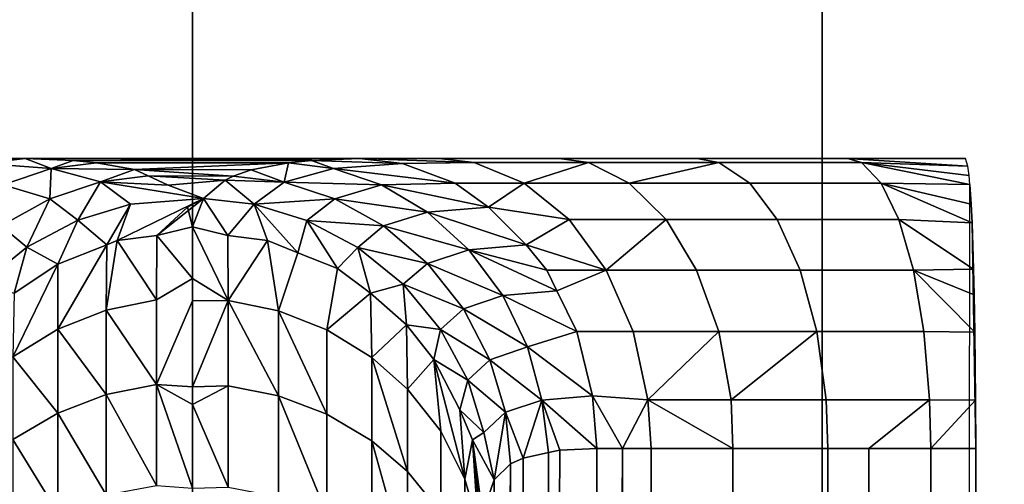
# Model space of a CAD drawing. Extents: x -0.051 to 0.051, y -0.762 to 0.
# Drawn here: x -0.001 to 0.003, y -0.597 to -0.595 of the extents above; entities that cross this region are included whole.
import ezdxf

# ---------------------------------------------------------------- set-up
doc = ezdxf.new("R2010")
doc.units = 0
for name, color, linetype in [('L10_ZUSATZHALTER_FARBE5', 7, 'CONTINUOUS'), ('L5_ROHR_FARBE13', 7, 'CONTINUOUS'), ('L6_ROHR_FARBE12', 7, 'CONTINUOUS')]:
    doc.layers.add(name, color=color, linetype=linetype)

msp = doc.modelspace()

# ---------------------------------------------------------------- linework, layer by layer
at = {"layer": 'L10_ZUSATZHALTER_FARBE5', "color": 253}
for points, invisible_edges in [([(-0.002258, -0.5956, 0.040063), (0.002258, -0.5956, 0.040063), (-0.002665, -0.5956, 0.040156), (-0.002258, -0.5956, 0.040063)], 11), ([(-0.002665, -0.5956, 0.040156), (0.002258, -0.5956, 0.040063), (0.002665, -0.5956, 0.040156), (-0.002665, -0.5956, 0.040156)], 9), ([(-0.001739, -0.5956, 0.039855), (0.001739, -0.5956, 0.039855), (-0.002258, -0.5956, 0.040063), (-0.001739, -0.5956, 0.039855)], 11), ([(-0.002258, -0.5956, 0.040063), (0.001739, -0.5956, 0.039855), (0.002258, -0.5956, 0.040063), (-0.002258, -0.5956, 0.040063)], 13), ([(-0.001264, -0.5956, 0.03956), (0.001264, -0.5956, 0.03956), (-0.001739, -0.5956, 0.039855), (-0.001264, -0.5956, 0.03956)], 11), ([(-0.001739, -0.5956, 0.039855), (0.001264, -0.5956, 0.03956), (0.001739, -0.5956, 0.039855), (-0.001739, -0.5956, 0.039855)], 13), ([(-0.000849, -0.5956, 0.039186), (0.000849, -0.5956, 0.039186), (-0.001264, -0.5956, 0.03956), (-0.000849, -0.5956, 0.039186)], 11), ([(-0.001264, -0.5956, 0.03956), (0.000849, -0.5956, 0.039186), (0.001264, -0.5956, 0.03956), (-0.001264, -0.5956, 0.03956)], 13), ([(0.000576, -0.5956, 0.03885), (-0.000849, -0.5956, 0.039186), (-0.000576, -0.5956, 0.03885), (0.000576, -0.5956, 0.03885)], 9), ([(-0.000849, -0.5956, 0.039186), (0.000576, -0.5956, 0.03885), (0.000849, -0.5956, 0.039186), (-0.000849, -0.5956, 0.039186)], 13), ([(-0.000849, -0.5956, 0.039186), (-0.000724, -0.595618, 0.038746), (-0.000576, -0.5956, 0.03885), (-0.000849, -0.5956, 0.039186)], 8), ([(-0.000576, -0.5956, 0.03885), (-0.000724, -0.595618, 0.038746), (-0.000487, -0.595635, 0.038295), (-0.000576, -0.5956, 0.03885)], 8), ([(-0.000724, -0.595618, 0.038746), (-0.000652, -0.595691, 0.038216), (-0.000487, -0.595635, 0.038295), (-0.000724, -0.595618, 0.038746)], 8), ([(-0.000576, -0.5956, 0.03885), (-0.000487, -0.595635, 0.038295), (-0.000411, -0.595607, 0.038544), (-0.000576, -0.5956, 0.03885)], 8), ([(0.000576, -0.5956, 0.03885), (-0.000576, -0.5956, 0.03885), (-0.000411, -0.595607, 0.038544), (0.000576, -0.5956, 0.03885)], 8), ([(-0.000411, -0.595607, 0.038544), (-0.000487, -0.595635, 0.038295), (-0.00033, -0.595615, 0.038371), (-0.000411, -0.595607, 0.038544)], 8), ([(-0.00033, -0.595615, 0.038371), (-0.000487, -0.595635, 0.038295), (-0.000199, -0.595639, 0.038036), (-0.00033, -0.595615, 0.038371)], 8), ([(0.000576, -0.5956, 0.03885), (-0.000411, -0.595607, 0.038544), (0.000411, -0.595608, 0.038544), (0.000576, -0.5956, 0.03885)], 8), ([(-0.00033, -0.595615, 0.038371), (0.000411, -0.595608, 0.038544), (-0.000411, -0.595607, 0.038544), (-0.00033, -0.595615, 0.038371)], 9), ([(0.000411, -0.595608, 0.038544), (-0.00033, -0.595615, 0.038371), (0.000331, -0.595616, 0.03837), (0.000411, -0.595608, 0.038544)], 9), ([(-0.00033, -0.595615, 0.038371), (-0.000199, -0.595639, 0.038036), (0.000331, -0.595616, 0.03837), (-0.00033, -0.595615, 0.038371)], 8), ([(0.000331, -0.595616, 0.03837), (-0.000199, -0.595639, 0.038036), (0.000203, -0.59564, 0.038048), (0.000331, -0.595616, 0.03837)], 8), ([(0.000331, -0.595616, 0.03837), (0.000203, -0.59564, 0.038048), (0.000316, -0.595682, 0.037809), (0.000331, -0.595616, 0.03837)], 8), ([(0.000331, -0.595616, 0.03837), (0.000316, -0.595682, 0.037809), (0.000487, -0.595635, 0.038294), (0.000331, -0.595616, 0.03837)], 8), ([(0.000411, -0.595608, 0.038544), (0.000331, -0.595616, 0.03837), (0.000487, -0.595635, 0.038294), (0.000411, -0.595608, 0.038544)], 8), ([(0.000576, -0.5956, 0.03885), (0.000411, -0.595608, 0.038544), (0.000724, -0.595618, 0.038746), (0.000576, -0.5956, 0.03885)], 8), ([(0.000724, -0.595618, 0.038746), (0.000411, -0.595608, 0.038544), (0.000487, -0.595635, 0.038294), (0.000724, -0.595618, 0.038746)], 8), ([(0.000724, -0.595618, 0.038746), (0.000487, -0.595635, 0.038294), (0.000906, -0.595685, 0.038618), (0.000724, -0.595618, 0.038746)], 8), ([(0.000849, -0.5956, 0.039186), (0.000576, -0.5956, 0.03885), (0.000971, -0.595614, 0.039072), (0.000849, -0.5956, 0.039186)], 8), ([(0.000971, -0.595614, 0.039072), (0.000576, -0.5956, 0.03885), (0.000724, -0.595618, 0.038746), (0.000971, -0.595614, 0.039072)], 8), ([(0.000724, -0.595618, 0.038746), (0.001144, -0.595685, 0.038911), (0.000971, -0.595614, 0.039072), (0.000724, -0.595618, 0.038746)], 9), ([(0.001144, -0.595685, 0.038911), (0.000724, -0.595618, 0.038746), (0.000906, -0.595685, 0.038618), (0.001144, -0.595685, 0.038911)], 9), ([(0.001365, -0.595614, 0.039426), (0.000849, -0.5956, 0.039186), (0.000971, -0.595614, 0.039072), (0.001365, -0.595614, 0.039426)], 9), ([(0.000849, -0.5956, 0.039186), (0.001365, -0.595614, 0.039426), (0.001264, -0.5956, 0.03956), (0.000849, -0.5956, 0.039186)], 9), ([(0.001365, -0.595614, 0.039426), (0.000971, -0.595614, 0.039072), (0.001144, -0.595685, 0.038911), (0.001365, -0.595614, 0.039426)], 8), ([(0.001365, -0.595614, 0.039426), (0.001144, -0.595685, 0.038911), (0.001506, -0.595685, 0.039238), (0.001365, -0.595614, 0.039426)], 8), ([(0.001814, -0.595614, 0.039706), (0.001264, -0.5956, 0.03956), (0.001365, -0.595614, 0.039426), (0.001814, -0.595614, 0.039706)], 9), ([(0.001264, -0.5956, 0.03956), (0.001814, -0.595614, 0.039706), (0.001739, -0.5956, 0.039855), (0.001264, -0.5956, 0.03956)], 9), ([(0.001814, -0.595614, 0.039706), (0.001365, -0.595614, 0.039426), (0.001506, -0.595685, 0.039238), (0.001814, -0.595614, 0.039706)], 8), ([(0.001814, -0.595614, 0.039706), (0.001506, -0.595685, 0.039238), (0.001921, -0.595685, 0.039495), (0.001814, -0.595614, 0.039706)], 8), ([(0.002306, -0.595614, 0.039902), (0.001739, -0.5956, 0.039855), (0.001814, -0.595614, 0.039706), (0.002306, -0.595614, 0.039902)], 9), ([(0.001739, -0.5956, 0.039855), (0.002306, -0.595614, 0.039902), (0.002258, -0.5956, 0.040063), (0.001739, -0.5956, 0.039855)], 9), ([(0.002374, -0.595685, 0.039676), (0.001814, -0.595614, 0.039706), (0.001921, -0.595685, 0.039495), (0.002374, -0.595685, 0.039676)], 9), ([(0.001814, -0.595614, 0.039706), (0.002374, -0.595685, 0.039676), (0.002306, -0.595614, 0.039902), (0.001814, -0.595614, 0.039706)], 9), ([(0.002665, -0.5956, 0.040156), (0.002258, -0.5956, 0.040063), (0.002673, -0.595627, 0.039924), (0.002665, -0.5956, 0.040156)], 8), ([(0.002258, -0.5956, 0.040063), (0.002306, -0.595614, 0.039902), (0.002673, -0.595627, 0.039924), (0.002258, -0.5956, 0.040063)], 8), ([(0.002306, -0.595614, 0.039902), (0.002374, -0.595685, 0.039676), (0.002679, -0.59569, 0.039752), (0.002306, -0.595614, 0.039902)], 8), ([(0.002306, -0.595614, 0.039902), (0.002679, -0.59569, 0.039752), (0.002677, -0.595659, 0.039816), (0.002306, -0.595614, 0.039902)], 8), ([(0.002673, -0.595627, 0.039924), (0.002306, -0.595614, 0.039902), (0.002677, -0.595659, 0.039816), (0.002673, -0.595627, 0.039924)], 8), ([(-0.000487, -0.595635, 0.038295), (-0.000652, -0.595691, 0.038216), (-0.000491, -0.595739, 0.037762), (-0.000487, -0.595635, 0.038295)], 8), ([(-0.000487, -0.595635, 0.038295), (-0.000491, -0.595739, 0.037762), (-0.000316, -0.595681, 0.037811), (-0.000487, -0.595635, 0.038295)], 8), ([(-0.000487, -0.595635, 0.038295), (-0.000316, -0.595681, 0.037811), (-0.000199, -0.595639, 0.038036), (-0.000487, -0.595635, 0.038295)], 8), ([(-0.000199, -0.595639, 0.038036), (-0.000316, -0.595681, 0.037811), (-0.000152, -0.59566, 0.03786), (-0.000199, -0.595639, 0.038036)], 8), ([(-0.000152, -0.59566, 0.03786), (-0.000316, -0.595681, 0.037811), (-0.000083, -0.595692, 0.037603), (-0.000152, -0.59566, 0.03786)], 8), ([(-0.000199, -0.595639, 0.038036), (-0.000152, -0.59566, 0.03786), (0.000141, -0.595661, 0.037847), (-0.000199, -0.595639, 0.038036)], 8), ([(0.000203, -0.59564, 0.038048), (-0.000199, -0.595639, 0.038036), (0.000141, -0.595661, 0.037847), (0.000203, -0.59564, 0.038048)], 8), ([(-0.000152, -0.59566, 0.03786), (-0.000083, -0.595692, 0.037603), (0.000113, -0.595675, 0.037734), (-0.000152, -0.59566, 0.03786)], 8), ([(-0.000152, -0.59566, 0.03786), (0.000113, -0.595675, 0.037734), (0.000141, -0.595661, 0.037847), (-0.000152, -0.59566, 0.03786)], 8), ([(0.000141, -0.595661, 0.037847), (0.000113, -0.595675, 0.037734), (0.000316, -0.595682, 0.037809), (0.000141, -0.595661, 0.037847)], 8), ([(0.000203, -0.59564, 0.038048), (0.000141, -0.595661, 0.037847), (0.000316, -0.595682, 0.037809), (0.000203, -0.59564, 0.038048)], 8), ([(0.000487, -0.595635, 0.038294), (0.000316, -0.595682, 0.037809), (0.000652, -0.595691, 0.038216), (0.000487, -0.595635, 0.038294)], 8), ([(0.000906, -0.595685, 0.038618), (0.000487, -0.595635, 0.038294), (0.000652, -0.595691, 0.038216), (0.000906, -0.595685, 0.038618)], 8), ([(-0.000652, -0.595691, 0.038216), (-0.000659, -0.595833, 0.03772), (-0.000491, -0.595739, 0.037762), (-0.000652, -0.595691, 0.038216)], 8), ([(-0.000316, -0.595681, 0.037811), (-0.000491, -0.595739, 0.037762), (-0.000395, -0.595813, 0.037289), (-0.000316, -0.595681, 0.037811)], 8), ([(-0.000316, -0.595681, 0.037811), (-0.000395, -0.595813, 0.037289), (-0.000213, -0.595758, 0.037307), (-0.000316, -0.595681, 0.037811)], 8), ([(-0.000316, -0.595681, 0.037811), (0.000038, -0.595738, 0.037329), (-0.000083, -0.595692, 0.037603), (-0.000316, -0.595681, 0.037811)], 8), ([(-0.000316, -0.595681, 0.037811), (-0.000213, -0.595758, 0.037307), (0.000038, -0.595738, 0.037329), (-0.000316, -0.595681, 0.037811)], 8), ([(0.000113, -0.595675, 0.037734), (-0.000083, -0.595692, 0.037603), (0.000038, -0.595738, 0.037329), (0.000113, -0.595675, 0.037734)], 8), ([(0.000113, -0.595675, 0.037734), (0.000038, -0.595738, 0.037329), (0.000213, -0.595758, 0.037306), (0.000113, -0.595675, 0.037734)], 8), ([(0.000316, -0.595682, 0.037809), (0.000113, -0.595675, 0.037734), (0.000213, -0.595758, 0.037306), (0.000316, -0.595682, 0.037809)], 8), ([(0.000316, -0.595682, 0.037809), (0.000213, -0.595758, 0.037306), (0.000491, -0.595739, 0.037761), (0.000316, -0.595682, 0.037809)], 8), ([(0.000652, -0.595691, 0.038216), (0.000316, -0.595682, 0.037809), (0.000491, -0.595739, 0.037761), (0.000652, -0.595691, 0.038216)], 8), ([(0.000652, -0.595691, 0.038216), (0.000491, -0.595739, 0.037761), (0.000811, -0.595785, 0.038142), (0.000652, -0.595691, 0.038216)], 8), ([(0.000906, -0.595685, 0.038618), (0.000652, -0.595691, 0.038216), (0.001021, -0.595768, 0.038538), (0.000906, -0.595685, 0.038618)], 8), ([(0.001021, -0.595768, 0.038538), (0.000652, -0.595691, 0.038216), (0.000811, -0.595785, 0.038142), (0.001021, -0.595768, 0.038538)], 8), ([(0.001144, -0.595685, 0.038911), (0.000906, -0.595685, 0.038618), (0.001021, -0.595768, 0.038538), (0.001144, -0.595685, 0.038911)], 8), ([(0.001144, -0.595685, 0.038911), (0.001021, -0.595768, 0.038538), (0.001299, -0.595811, 0.038767), (0.001144, -0.595685, 0.038911)], 8), ([(0.001633, -0.595811, 0.039069), (0.001144, -0.595685, 0.038911), (0.001299, -0.595811, 0.038767), (0.001633, -0.595811, 0.039069)], 9), ([(0.001144, -0.595685, 0.038911), (0.001633, -0.595811, 0.039069), (0.001506, -0.595685, 0.039238), (0.001144, -0.595685, 0.038911)], 9), ([(0.002016, -0.595811, 0.039307), (0.001506, -0.595685, 0.039238), (0.001633, -0.595811, 0.039069), (0.002016, -0.595811, 0.039307)], 9), ([(0.001506, -0.595685, 0.039238), (0.002016, -0.595811, 0.039307), (0.001921, -0.595685, 0.039495), (0.001506, -0.595685, 0.039238)], 9), ([(0.002435, -0.595811, 0.039474), (0.001921, -0.595685, 0.039495), (0.002016, -0.595811, 0.039307), (0.002435, -0.595811, 0.039474)], 9), ([(0.001921, -0.595685, 0.039495), (0.002435, -0.595811, 0.039474), (0.002374, -0.595685, 0.039676), (0.001921, -0.595685, 0.039495)], 9), ([(0.002374, -0.595685, 0.039676), (0.002435, -0.595811, 0.039474), (0.002687, -0.595822, 0.039523), (0.002374, -0.595685, 0.039676)], 8), ([(0.002374, -0.595685, 0.039676), (0.002687, -0.595822, 0.039523), (0.002684, -0.595758, 0.039611), (0.002374, -0.595685, 0.039676)], 8), ([(0.002679, -0.59569, 0.039752), (0.002374, -0.595685, 0.039676), (0.002684, -0.595758, 0.039611), (0.002679, -0.59569, 0.039752)], 8), ([(0.002679, -0.59569, 0.039752), (0.002671, -0.680581, 0.039988), (0.002665, -0.6806, 0.040156), (0.002679, -0.59569, 0.039752)], 9), ([(0.002671, -0.680581, 0.039988), (0.002679, -0.59569, 0.039752), (0.0027, -0.6796, 0.039145), (0.002671, -0.680581, 0.039988)], 11), ([(0.0027, -0.6796, 0.039145), (0.002679, -0.59569, 0.039752), (0.0027, -0.5966, 0.039145), (0.0027, -0.6796, 0.039145)], 11), ([(0.0027, -0.5966, 0.039145), (0.002679, -0.59569, 0.039752), (0.002687, -0.595822, 0.039523), (0.0027, -0.5966, 0.039145)], 11), ([(0.002687, -0.595822, 0.039523), (0.002679, -0.59569, 0.039752), (0.002684, -0.595758, 0.039611), (0.002687, -0.595822, 0.039523)], 9), ([(-0.000491, -0.595739, 0.037762), (-0.000659, -0.595833, 0.03772), (-0.00057, -0.595906, 0.037279), (-0.000491, -0.595739, 0.037762)], 8), ([(-0.000491, -0.595739, 0.037762), (-0.00057, -0.595906, 0.037279), (-0.000395, -0.595813, 0.037289), (-0.000491, -0.595739, 0.037762)], 8), ([(-0.000213, -0.595758, 0.037307), (-0.000395, -0.595813, 0.037289), (-0.000295, -0.595898, 0.036803), (-0.000213, -0.595758, 0.037307)], 8), ([(-0.000213, -0.595758, 0.037307), (-0.000295, -0.595898, 0.036803), (-0.000259, -0.595883, 0.036799), (-0.000213, -0.595758, 0.037307)], 8), ([(0.000038, -0.595738, 0.037329), (-0.000259, -0.595883, 0.036799), (-0.000122, -0.595866, 0.036795), (0.000038, -0.595738, 0.037329)], 8), ([(0.000038, -0.595738, 0.037329), (-0.000213, -0.595758, 0.037307), (-0.000259, -0.595883, 0.036799), (0.000038, -0.595738, 0.037329)], 8), ([(0.000038, -0.595738, 0.037329), (-0.000122, -0.595866, 0.036795), (-0.000017, -0.595768, 0.037161), (0.000038, -0.595738, 0.037329)], 8), ([(0.000038, -0.595738, 0.037329), (-0.000017, -0.595768, 0.037161), (0, -0.595836, 0.036851), (0.000038, -0.595738, 0.037329)], 8), ([(0.000038, -0.595738, 0.037329), (0, -0.595836, 0.036851), (0.000122, -0.595866, 0.036795), (0.000038, -0.595738, 0.037329)], 8), ([(0.000038, -0.595738, 0.037329), (0.000122, -0.595866, 0.036795), (0.000213, -0.595758, 0.037306), (0.000038, -0.595738, 0.037329)], 8), ([(0.000213, -0.595758, 0.037306), (0.000122, -0.595866, 0.036795), (0.000259, -0.595883, 0.036799), (0.000213, -0.595758, 0.037306)], 8), ([(0.000491, -0.595739, 0.037761), (0.000213, -0.595758, 0.037306), (0.000395, -0.595814, 0.037288), (0.000491, -0.595739, 0.037761)], 8), ([(0.000213, -0.595758, 0.037306), (0.000259, -0.595883, 0.036799), (0.000364, -0.595926, 0.036809), (0.000213, -0.595758, 0.037306)], 8), ([(0.000213, -0.595758, 0.037306), (0.000364, -0.595926, 0.036809), (0.000395, -0.595814, 0.037288), (0.000213, -0.595758, 0.037306)], 8), ([(0.000491, -0.595739, 0.037761), (0.000395, -0.595814, 0.037288), (0.000659, -0.595833, 0.037719), (0.000491, -0.595739, 0.037761)], 8), ([(0.000811, -0.595785, 0.038142), (0.000491, -0.595739, 0.037761), (0.000659, -0.595833, 0.037719), (0.000811, -0.595785, 0.038142)], 8), ([(-0.000017, -0.595768, 0.037161), (-0.000122, -0.595866, 0.036795), (0, -0.595836, 0.036851), (-0.000017, -0.595768, 0.037161)], 8), ([(0.000811, -0.595785, 0.038142), (0.000659, -0.595833, 0.037719), (0.000953, -0.595915, 0.03808), (0.000811, -0.595785, 0.038142)], 8), ([(0.001021, -0.595768, 0.038538), (0.000811, -0.595785, 0.038142), (0.00115, -0.595898, 0.038447), (0.001021, -0.595768, 0.038538)], 8), ([(0.00115, -0.595898, 0.038447), (0.000811, -0.595785, 0.038142), (0.000953, -0.595915, 0.03808), (0.00115, -0.595898, 0.038447)], 8), ([(0.001299, -0.595811, 0.038767), (0.001021, -0.595768, 0.038538), (0.00115, -0.595898, 0.038447), (0.001299, -0.595811, 0.038767)], 8), ([(-0.000395, -0.595813, 0.037289), (-0.00057, -0.595906, 0.037279), (-0.000463, -0.595965, 0.036819), (-0.000395, -0.595813, 0.037289)], 8), ([(-0.000395, -0.595813, 0.037289), (-0.000463, -0.595965, 0.036819), (-0.000295, -0.595898, 0.036803), (-0.000395, -0.595813, 0.037289)], 8), ([(0.000395, -0.595814, 0.037288), (0.000364, -0.595926, 0.036809), (0.0005, -0.59598, 0.036823), (0.000395, -0.595814, 0.037288)], 8), ([(0.000395, -0.595814, 0.037288), (0.0005, -0.59598, 0.036823), (0.00057, -0.595907, 0.037278), (0.000395, -0.595814, 0.037288)], 8), ([(0.000659, -0.595833, 0.037719), (0.000395, -0.595814, 0.037288), (0.00057, -0.595907, 0.037278), (0.000659, -0.595833, 0.037719)], 8), ([(0.001299, -0.595811, 0.038767), (0.00115, -0.595898, 0.038447), (0.001426, -0.595985, 0.038649), (0.001299, -0.595811, 0.038767)], 8), ([(0.001633, -0.595811, 0.039069), (0.001299, -0.595811, 0.038767), (0.001426, -0.595985, 0.038649), (0.001633, -0.595811, 0.039069)], 8), ([(0.001633, -0.595811, 0.039069), (0.001426, -0.595985, 0.038649), (0.001738, -0.595985, 0.03893), (0.001633, -0.595811, 0.039069)], 8), ([(0.002095, -0.595985, 0.039152), (0.001633, -0.595811, 0.039069), (0.001738, -0.595985, 0.03893), (0.002095, -0.595985, 0.039152)], 9), ([(0.001633, -0.595811, 0.039069), (0.002095, -0.595985, 0.039152), (0.002016, -0.595811, 0.039307), (0.001633, -0.595811, 0.039069)], 9), ([(0.002485, -0.595985, 0.039307), (0.002016, -0.595811, 0.039307), (0.002095, -0.595985, 0.039152), (0.002485, -0.595985, 0.039307)], 9), ([(0.002016, -0.595811, 0.039307), (0.002485, -0.595985, 0.039307), (0.002435, -0.595811, 0.039474), (0.002016, -0.595811, 0.039307)], 9), ([(0.002435, -0.595811, 0.039474), (0.002485, -0.595985, 0.039307), (0.002692, -0.595982, 0.039362), (0.002435, -0.595811, 0.039474)], 8), ([(0.002687, -0.595822, 0.039523), (0.002435, -0.595811, 0.039474), (0.002692, -0.595982, 0.039362), (0.002687, -0.595822, 0.039523)], 8), ([(0.002687, -0.595822, 0.039523), (0.002692, -0.595982, 0.039362), (0.002697, -0.596199, 0.039237), (0.002687, -0.595822, 0.039523)], 8), ([(0.002687, -0.595822, 0.039523), (0.002697, -0.596199, 0.039237), (0.002699, -0.596433, 0.039164), (0.002687, -0.595822, 0.039523)], 8), ([(0.002687, -0.595822, 0.039523), (0.002699, -0.596433, 0.039164), (0.0027, -0.5966, 0.039145), (0.002687, -0.595822, 0.039523)], 8), ([(-0.000659, -0.595833, 0.03772), (-0.000727, -0.596034, 0.037278), (-0.00057, -0.595906, 0.037279), (-0.000659, -0.595833, 0.03772)], 8), ([(-0.000259, -0.595883, 0.036799), (-0.000123, -0.596088, 0.036001), (-0.000122, -0.595866, 0.036795), (-0.000259, -0.595883, 0.036799)], 8), ([(-0.000122, -0.595866, 0.036795), (-0.000123, -0.596088, 0.036001), (0, -0.596014, 0.036203), (-0.000122, -0.595866, 0.036795)], 8), ([(0, -0.595836, 0.036851), (-0.000122, -0.595866, 0.036795), (0, -0.596014, 0.036203), (0, -0.595836, 0.036851)], 8), ([(0, -0.595836, 0.036851), (0, -0.596014, 0.036203), (0.000123, -0.59609, 0.035992), (0, -0.595836, 0.036851)], 8), ([(0, -0.595836, 0.036851), (0.000123, -0.59609, 0.035992), (0.000122, -0.595866, 0.036795), (0, -0.595836, 0.036851)], 8), ([(0.000259, -0.595883, 0.036799), (0.000122, -0.595866, 0.036795), (0.000123, -0.59609, 0.035992), (0.000259, -0.595883, 0.036799)], 8), ([(0.000659, -0.595833, 0.037719), (0.00057, -0.595907, 0.037278), (0.00081, -0.595962, 0.037687), (0.000659, -0.595833, 0.037719)], 8), ([(0.000953, -0.595915, 0.03808), (0.000659, -0.595833, 0.037719), (0.00081, -0.595962, 0.037687), (0.000953, -0.595915, 0.03808)], 8), ([(-0.000463, -0.595965, 0.036819), (-0.000464, -0.596189, 0.036036), (-0.000295, -0.595898, 0.036803), (-0.000463, -0.595965, 0.036819)], 8), ([(-0.000295, -0.595898, 0.036803), (-0.000464, -0.596189, 0.036036), (-0.000297, -0.596123, 0.036013), (-0.000295, -0.595898, 0.036803)], 8), ([(-0.000295, -0.595898, 0.036803), (-0.000297, -0.596123, 0.036013), (-0.000259, -0.595883, 0.036799), (-0.000295, -0.595898, 0.036803)], 8), ([(-0.000259, -0.595883, 0.036799), (-0.000297, -0.596123, 0.036013), (-0.000123, -0.596088, 0.036001), (-0.000259, -0.595883, 0.036799)], 8), ([(0.000259, -0.595883, 0.036799), (0.000123, -0.59609, 0.035992), (0.000297, -0.596126, 0.036004), (0.000259, -0.595883, 0.036799)], 8), ([(0.000364, -0.595926, 0.036809), (0.000259, -0.595883, 0.036799), (0.000297, -0.596126, 0.036004), (0.000364, -0.595926, 0.036809)], 8), ([(0.00115, -0.595898, 0.038447), (0.000953, -0.595915, 0.03808), (0.001222, -0.595985, 0.038396), (0.00115, -0.595898, 0.038447)], 8), ([(0.001426, -0.595985, 0.038649), (0.00115, -0.595898, 0.038447), (0.001222, -0.595985, 0.038396), (0.001426, -0.595985, 0.038649)], 8), ([(-0.00057, -0.595906, 0.037279), (-0.000727, -0.596034, 0.037278), (-0.000614, -0.596065, 0.036843), (-0.00057, -0.595906, 0.037279)], 8), ([(-0.00057, -0.595906, 0.037279), (-0.000614, -0.596065, 0.036843), (-0.000463, -0.595965, 0.036819), (-0.00057, -0.595906, 0.037279)], 8), ([(0.000464, -0.596191, 0.036027), (0.000364, -0.595926, 0.036809), (0.000297, -0.596126, 0.036004), (0.000464, -0.596191, 0.036027)], 9), ([(0.000364, -0.595926, 0.036809), (0.000464, -0.596191, 0.036027), (0.0005, -0.59598, 0.036823), (0.000364, -0.595926, 0.036809)], 9), ([(0.00057, -0.595907, 0.037278), (0.0005, -0.59598, 0.036823), (0.000614, -0.596065, 0.036843), (0.00057, -0.595907, 0.037278)], 8), ([(0.00057, -0.595907, 0.037278), (0.000614, -0.596065, 0.036843), (0.000727, -0.596034, 0.037277), (0.00057, -0.595907, 0.037278)], 8), ([(0.00081, -0.595962, 0.037687), (0.00057, -0.595907, 0.037278), (0.000727, -0.596034, 0.037277), (0.00081, -0.595962, 0.037687)], 8), ([(0.000953, -0.595915, 0.03808), (0.00081, -0.595962, 0.037687), (0.00107, -0.596073, 0.038031), (0.000953, -0.595915, 0.03808)], 8), ([(0.000953, -0.595915, 0.03808), (0.00107, -0.596073, 0.038031), (0.001256, -0.596056, 0.038372), (0.000953, -0.595915, 0.03808)], 8), ([(0.000953, -0.595915, 0.03808), (0.001256, -0.596056, 0.038372), (0.001222, -0.595985, 0.038396), (0.000953, -0.595915, 0.03808)], 8), ([(-0.000614, -0.596065, 0.036843), (-0.000619, -0.596284, 0.036068), (-0.000463, -0.595965, 0.036819), (-0.000614, -0.596065, 0.036843)], 8), ([(-0.000463, -0.595965, 0.036819), (-0.000619, -0.596284, 0.036068), (-0.000464, -0.596189, 0.036036), (-0.000463, -0.595965, 0.036819)], 8), ([(0.00081, -0.595962, 0.037687), (0.000727, -0.596034, 0.037277), (0.000934, -0.596119, 0.037666), (0.00081, -0.595962, 0.037687)], 8), ([(0.00081, -0.595962, 0.037687), (0.000934, -0.596119, 0.037666), (0.00107, -0.596073, 0.038031), (0.00081, -0.595962, 0.037687)], 8), ([(0.000614, -0.596065, 0.036843), (0.0005, -0.59598, 0.036823), (0.000464, -0.596191, 0.036027), (0.000614, -0.596065, 0.036843)], 8), ([(0.001222, -0.595985, 0.038396), (0.001256, -0.596056, 0.038372), (0.001426, -0.595985, 0.038649), (0.001222, -0.595985, 0.038396)], 8), ([(0.001325, -0.596197, 0.038324), (0.001426, -0.595985, 0.038649), (0.001256, -0.596056, 0.038372), (0.001325, -0.596197, 0.038324)], 9), ([(0.001426, -0.595985, 0.038649), (0.001325, -0.596197, 0.038324), (0.001519, -0.596197, 0.038563), (0.001426, -0.595985, 0.038649)], 9), ([(0.001519, -0.596197, 0.038563), (0.001738, -0.595985, 0.03893), (0.001426, -0.595985, 0.038649), (0.001519, -0.596197, 0.038563)], 9), ([(0.001738, -0.595985, 0.03893), (0.001519, -0.596197, 0.038563), (0.001814, -0.596197, 0.038829), (0.001738, -0.595985, 0.03893)], 9), ([(0.001814, -0.596197, 0.038829), (0.002095, -0.595985, 0.039152), (0.001738, -0.595985, 0.03893), (0.001814, -0.596197, 0.038829)], 9), ([(0.002095, -0.595985, 0.039152), (0.001814, -0.596197, 0.038829), (0.002152, -0.596197, 0.039039), (0.002095, -0.595985, 0.039152)], 9), ([(0.002152, -0.596197, 0.039039), (0.002485, -0.595985, 0.039307), (0.002095, -0.595985, 0.039152), (0.002152, -0.596197, 0.039039)], 9), ([(0.002485, -0.595985, 0.039307), (0.002152, -0.596197, 0.039039), (0.002521, -0.596197, 0.039186), (0.002485, -0.595985, 0.039307)], 9), ([(0.002695, -0.59607, 0.0393), (0.002692, -0.595982, 0.039362), (0.002485, -0.595985, 0.039307), (0.002695, -0.59607, 0.0393)], 8), ([(0.002697, -0.596199, 0.039237), (0.002485, -0.595985, 0.039307), (0.002521, -0.596197, 0.039186), (0.002697, -0.596199, 0.039237)], 8), ([(0.002697, -0.596199, 0.039237), (0.002695, -0.59607, 0.0393), (0.002485, -0.595985, 0.039307), (0.002697, -0.596199, 0.039237)], 8), ([(0.002692, -0.595982, 0.039362), (0.002695, -0.59607, 0.0393), (0.002697, -0.596199, 0.039237), (0.002692, -0.595982, 0.039362)], 8), ([(-0.000123, -0.596088, 0.036001), (0, -0.596091, 0.036003), (0, -0.596014, 0.036203), (-0.000123, -0.596088, 0.036001)], 9), ([(0, -0.596014, 0.036203), (0, -0.596091, 0.036003), (0.000123, -0.59609, 0.035992), (0, -0.596014, 0.036203)], 8), ([(0.000727, -0.596034, 0.037277), (0.000614, -0.596065, 0.036843), (0.000738, -0.596174, 0.03687), (0.000727, -0.596034, 0.037277)], 8), ([(0.000727, -0.596034, 0.037277), (0.000738, -0.596174, 0.03687), (0.000855, -0.59619, 0.037286), (0.000727, -0.596034, 0.037277)], 8), ([(0.000727, -0.596034, 0.037277), (0.000855, -0.59619, 0.037286), (0.000934, -0.596119, 0.037666), (0.000727, -0.596034, 0.037277)], 8), ([(0.000614, -0.596065, 0.036843), (0.000464, -0.596191, 0.036027), (0.000619, -0.596286, 0.036059), (0.000614, -0.596065, 0.036843)], 8), ([(0.000738, -0.596174, 0.03687), (0.000614, -0.596065, 0.036843), (0.000619, -0.596286, 0.036059), (0.000738, -0.596174, 0.03687)], 8), ([(0.001256, -0.596056, 0.038372), (0.00107, -0.596073, 0.038031), (0.001325, -0.596197, 0.038324), (0.001256, -0.596056, 0.038372)], 8), ([(-0.000297, -0.596123, 0.036013), (-0.000123, -0.596379, 0.035242), (-0.000123, -0.596088, 0.036001), (-0.000297, -0.596123, 0.036013)], 8), ([(0, -0.596091, 0.036003), (-0.000123, -0.596088, 0.036001), (-0.000123, -0.596379, 0.035242), (0, -0.596091, 0.036003)], 9), ([(0, -0.596091, 0.036003), (-0.000123, -0.596379, 0.035242), (0, -0.596387, 0.035228), (0, -0.596091, 0.036003)], 8), ([(0, -0.596091, 0.036003), (0, -0.596387, 0.035228), (0.000123, -0.59609, 0.035992), (0, -0.596091, 0.036003)], 8), ([(0.000123, -0.59609, 0.035992), (0, -0.596387, 0.035228), (0.000123, -0.596384, 0.035227), (0.000123, -0.59609, 0.035992)], 8), ([(0.000297, -0.596126, 0.036004), (0.000123, -0.59609, 0.035992), (0.000297, -0.596418, 0.035242), (0.000297, -0.596126, 0.036004)], 8), ([(0.000123, -0.59609, 0.035992), (0.000123, -0.596384, 0.035227), (0.000297, -0.596418, 0.035242), (0.000123, -0.59609, 0.035992)], 8), ([(0.00107, -0.596073, 0.038031), (0.000934, -0.596119, 0.037666), (0.001155, -0.59625, 0.037999), (0.00107, -0.596073, 0.038031)], 8), ([(0.00107, -0.596073, 0.038031), (0.001155, -0.59625, 0.037999), (0.001325, -0.596197, 0.038324), (0.00107, -0.596073, 0.038031)], 8), ([(-0.000464, -0.596189, 0.036036), (-0.000297, -0.596414, 0.035257), (-0.000297, -0.596123, 0.036013), (-0.000464, -0.596189, 0.036036)], 8), ([(-0.000297, -0.596123, 0.036013), (-0.000297, -0.596414, 0.035257), (-0.000123, -0.596379, 0.035242), (-0.000297, -0.596123, 0.036013)], 8), ([(0.000297, -0.596126, 0.036004), (0.000297, -0.596418, 0.035242), (0.000464, -0.596482, 0.03527), (0.000297, -0.596126, 0.036004)], 8), ([(0.000464, -0.596191, 0.036027), (0.000297, -0.596126, 0.036004), (0.000464, -0.596482, 0.03527), (0.000464, -0.596191, 0.036027)], 8), ([(0.000934, -0.596119, 0.037666), (0.000855, -0.59619, 0.037286), (0.001025, -0.596294, 0.037659), (0.000934, -0.596119, 0.037666)], 8), ([(0.000934, -0.596119, 0.037666), (0.001025, -0.596294, 0.037659), (0.001155, -0.59625, 0.037999), (0.000934, -0.596119, 0.037666)], 8), ([(-0.000619, -0.596284, 0.036068), (-0.000464, -0.596478, 0.035284), (-0.000464, -0.596189, 0.036036), (-0.000619, -0.596284, 0.036068)], 8), ([(-0.000464, -0.596189, 0.036036), (-0.000464, -0.596478, 0.035284), (-0.000297, -0.596414, 0.035257), (-0.000464, -0.596189, 0.036036)], 8), ([(0.000619, -0.596574, 0.03531), (0.000464, -0.596191, 0.036027), (0.000464, -0.596482, 0.03527), (0.000619, -0.596574, 0.03531)], 9), ([(0.000464, -0.596191, 0.036027), (0.000619, -0.596574, 0.03531), (0.000619, -0.596286, 0.036059), (0.000464, -0.596191, 0.036027)], 9), ([(0.000738, -0.596174, 0.03687), (0.000619, -0.596286, 0.036059), (0.000742, -0.596395, 0.036096), (0.000738, -0.596174, 0.03687)], 8), ([(0.000738, -0.596174, 0.03687), (0.000832, -0.596293, 0.036899), (0.000855, -0.59619, 0.037286), (0.000738, -0.596174, 0.03687)], 8), ([(0.000738, -0.596174, 0.03687), (0.000742, -0.596395, 0.036096), (0.000832, -0.596293, 0.036899), (0.000738, -0.596174, 0.03687)], 8), ([(0.000855, -0.59619, 0.037286), (0.000832, -0.596293, 0.036899), (0.000949, -0.596364, 0.037303), (0.000855, -0.59619, 0.037286)], 8), ([(0.000855, -0.59619, 0.037286), (0.000949, -0.596364, 0.037303), (0.001025, -0.596294, 0.037659), (0.000855, -0.59619, 0.037286)], 8), ([(0.001325, -0.596197, 0.038324), (0.001155, -0.59625, 0.037999), (0.001379, -0.596418, 0.038285), (0.001325, -0.596197, 0.038324)], 8), ([(0.001379, -0.596418, 0.038285), (0.001519, -0.596197, 0.038563), (0.001325, -0.596197, 0.038324), (0.001379, -0.596418, 0.038285)], 9), ([(0.001519, -0.596197, 0.038563), (0.001379, -0.596418, 0.038285), (0.00157, -0.596432, 0.038514), (0.001519, -0.596197, 0.038563)], 9), ([(0.001814, -0.596197, 0.038829), (0.001519, -0.596197, 0.038563), (0.00157, -0.596432, 0.038514), (0.001814, -0.596197, 0.038829)], 8), ([(0.001857, -0.596432, 0.038772), (0.001814, -0.596197, 0.038829), (0.00157, -0.596432, 0.038514), (0.001857, -0.596432, 0.038772)], 8), ([(0.002152, -0.596197, 0.039039), (0.001814, -0.596197, 0.038829), (0.001857, -0.596432, 0.038772), (0.002152, -0.596197, 0.039039)], 8), ([(0.002184, -0.596432, 0.038976), (0.002152, -0.596197, 0.039039), (0.001857, -0.596432, 0.038772), (0.002184, -0.596432, 0.038976)], 8), ([(0.002184, -0.596432, 0.038976), (0.002521, -0.596197, 0.039186), (0.002152, -0.596197, 0.039039), (0.002184, -0.596432, 0.038976)], 9), ([(0.002521, -0.596197, 0.039186), (0.002184, -0.596432, 0.038976), (0.002541, -0.596432, 0.039118), (0.002521, -0.596197, 0.039186)], 9), ([(0.002541, -0.596432, 0.039118), (0.002697, -0.596199, 0.039237), (0.002521, -0.596197, 0.039186), (0.002541, -0.596432, 0.039118)], 9), ([(0.002697, -0.596199, 0.039237), (0.002541, -0.596432, 0.039118), (0.002699, -0.596433, 0.039164), (0.002697, -0.596199, 0.039237)], 9), ([(0.001155, -0.59625, 0.037999), (0.001025, -0.596294, 0.037659), (0.001205, -0.596433, 0.037985), (0.001155, -0.59625, 0.037999)], 8), ([(0.001155, -0.59625, 0.037999), (0.001205, -0.596433, 0.037985), (0.001379, -0.596418, 0.038285), (0.001155, -0.59625, 0.037999)], 8), ([(-0.000619, -0.596284, 0.036068), (-0.000619, -0.596569, 0.035324), (-0.000464, -0.596478, 0.035284), (-0.000619, -0.596284, 0.036068)], 8), ([(0.000619, -0.596286, 0.036059), (0.000742, -0.596679, 0.035356), (0.000742, -0.596395, 0.036096), (0.000619, -0.596286, 0.036059)], 8), ([(0.000619, -0.596286, 0.036059), (0.000619, -0.596574, 0.03531), (0.000742, -0.596679, 0.035356), (0.000619, -0.596286, 0.036059)], 8), ([(0.000832, -0.596293, 0.036899), (0.000742, -0.596395, 0.036096), (0.000856, -0.59654, 0.036146), (0.000832, -0.596293, 0.036899)], 8), ([(0.000832, -0.596293, 0.036899), (0.000922, -0.596467, 0.036941), (0.000949, -0.596364, 0.037303), (0.000832, -0.596293, 0.036899)], 8), ([(0.000832, -0.596293, 0.036899), (0.000939, -0.596705, 0.036202), (0.000922, -0.596467, 0.036941), (0.000832, -0.596293, 0.036899)], 8), ([(0.000832, -0.596293, 0.036899), (0.000856, -0.59654, 0.036146), (0.000939, -0.596705, 0.036202), (0.000832, -0.596293, 0.036899)], 8), ([(0.001025, -0.596294, 0.037659), (0.000949, -0.596364, 0.037303), (0.001079, -0.596475, 0.037663), (0.001025, -0.596294, 0.037659)], 8), ([(0.001025, -0.596294, 0.037659), (0.001079, -0.596475, 0.037663), (0.001205, -0.596433, 0.037985), (0.001025, -0.596294, 0.037659)], 8), ([(0.000949, -0.596364, 0.037303), (0.000922, -0.596467, 0.036941), (0.001005, -0.596545, 0.037327), (0.000949, -0.596364, 0.037303)], 8), ([(0.000949, -0.596364, 0.037303), (0.001005, -0.596545, 0.037327), (0.001079, -0.596475, 0.037663), (0.000949, -0.596364, 0.037303)], 8), ([(-0.000297, -0.596414, 0.035257), (-0.000123, -0.596727, 0.034514), (-0.000123, -0.596379, 0.035242), (-0.000297, -0.596414, 0.035257)], 8), ([(-0.000123, -0.596379, 0.035242), (0, -0.596736, 0.034519), (0, -0.596448, 0.035067), (-0.000123, -0.596379, 0.035242)], 8), ([(-0.000123, -0.596379, 0.035242), (0, -0.596448, 0.035067), (0, -0.596387, 0.035228), (-0.000123, -0.596379, 0.035242)], 8), ([(-0.000123, -0.596379, 0.035242), (-0.000123, -0.596727, 0.034514), (0, -0.596736, 0.034519), (-0.000123, -0.596379, 0.035242)], 8), ([(0, -0.596387, 0.035228), (0, -0.596448, 0.035067), (0.000123, -0.596384, 0.035227), (0, -0.596387, 0.035228)], 8), ([(0.000123, -0.596384, 0.035227), (0, -0.596448, 0.035067), (0.000123, -0.596733, 0.034497), (0.000123, -0.596384, 0.035227)], 8), ([(0.000297, -0.596766, 0.034514), (0.000123, -0.596384, 0.035227), (0.000123, -0.596733, 0.034497), (0.000297, -0.596766, 0.034514)], 9), ([(0.000123, -0.596384, 0.035227), (0.000297, -0.596766, 0.034514), (0.000297, -0.596418, 0.035242), (0.000123, -0.596384, 0.035227)], 9), ([(0.000742, -0.596679, 0.035356), (0.000856, -0.59654, 0.036146), (0.000742, -0.596395, 0.036096), (0.000742, -0.596679, 0.035356)], 9), ([(-0.000464, -0.596478, 0.035284), (-0.000297, -0.59676, 0.034532), (-0.000297, -0.596414, 0.035257), (-0.000464, -0.596478, 0.035284)], 8), ([(-0.000297, -0.596414, 0.035257), (-0.000297, -0.59676, 0.034532), (-0.000123, -0.596727, 0.034514), (-0.000297, -0.596414, 0.035257)], 8), ([(0.000297, -0.596418, 0.035242), (0.000297, -0.596766, 0.034514), (0.000464, -0.596827, 0.034547), (0.000297, -0.596418, 0.035242)], 8), ([(0.000464, -0.596482, 0.03527), (0.000297, -0.596418, 0.035242), (0.000464, -0.596827, 0.034547), (0.000464, -0.596482, 0.03527)], 8), ([(0.001205, -0.596433, 0.037985), (0.001079, -0.596475, 0.037663), (0.00114, -0.596633, 0.037792), (0.001205, -0.596433, 0.037985)], 8), ([(0.001205, -0.596433, 0.037985), (0.00114, -0.596633, 0.037792), (0.001228, -0.596614, 0.037984), (0.001205, -0.596433, 0.037985)], 8), ([(0.001379, -0.596418, 0.038285), (0.001205, -0.596433, 0.037985), (0.001394, -0.5966, 0.038275), (0.001379, -0.596418, 0.038285)], 8), ([(0.001205, -0.596433, 0.037985), (0.001266, -0.596606, 0.038068), (0.001394, -0.5966, 0.038275), (0.001205, -0.596433, 0.037985)], 8), ([(0.001205, -0.596433, 0.037985), (0.001228, -0.596614, 0.037984), (0.001266, -0.596606, 0.038068), (0.001205, -0.596433, 0.037985)], 8), ([(0.001379, -0.596418, 0.038285), (0.001394, -0.5966, 0.038275), (0.001482, -0.5966, 0.038382), (0.001379, -0.596418, 0.038285)], 8), ([(0.001379, -0.596418, 0.038285), (0.001482, -0.5966, 0.038382), (0.00157, -0.596432, 0.038514), (0.001379, -0.596418, 0.038285)], 8), ([(0.00157, -0.596432, 0.038514), (0.001482, -0.5966, 0.038382), (0.001581, -0.5966, 0.038505), (0.00157, -0.596432, 0.038514)], 8), ([(0.001863, -0.5966, 0.038759), (0.00157, -0.596432, 0.038514), (0.001581, -0.5966, 0.038505), (0.001863, -0.5966, 0.038759)], 8), ([(0.001863, -0.5966, 0.038759), (0.001857, -0.596432, 0.038772), (0.00157, -0.596432, 0.038514), (0.001863, -0.5966, 0.038759)], 8), ([(0.001863, -0.5966, 0.038759), (0.002184, -0.596432, 0.038976), (0.001857, -0.596432, 0.038772), (0.001863, -0.5966, 0.038759)], 9), ([(0.002184, -0.596432, 0.038976), (0.001863, -0.5966, 0.038759), (0.00219, -0.5966, 0.038963), (0.002184, -0.596432, 0.038976)], 9), ([(0.00219, -0.5966, 0.038963), (0.002541, -0.596432, 0.039118), (0.002184, -0.596432, 0.038976), (0.00219, -0.5966, 0.038963)], 9), ([(0.002541, -0.596432, 0.039118), (0.00219, -0.5966, 0.038963), (0.002331, -0.5966, 0.039019), (0.002541, -0.596432, 0.039118)], 9), ([(0.002545, -0.5966, 0.039105), (0.002541, -0.596432, 0.039118), (0.002331, -0.5966, 0.039019), (0.002545, -0.5966, 0.039105)], 8), ([(0.002699, -0.596433, 0.039164), (0.002541, -0.596432, 0.039118), (0.002545, -0.5966, 0.039105), (0.002699, -0.596433, 0.039164)], 8), ([(0.0027, -0.5966, 0.039145), (0.002699, -0.596433, 0.039164), (0.002545, -0.5966, 0.039105), (0.0027, -0.5966, 0.039145)], 8), ([(0, -0.596448, 0.035067), (0, -0.596736, 0.034519), (0.000123, -0.596733, 0.034497), (0, -0.596448, 0.035067)], 8), ([(0.000922, -0.596467, 0.036941), (0.000966, -0.59657, 0.036967), (0.001005, -0.596545, 0.037327), (0.000922, -0.596467, 0.036941)], 8), ([(0.000922, -0.596467, 0.036941), (0.000939, -0.596705, 0.036202), (0.000966, -0.59657, 0.036967), (0.000922, -0.596467, 0.036941)], 8), ([(0.001079, -0.596475, 0.037663), (0.001005, -0.596545, 0.037327), (0.00104, -0.596708, 0.037416), (0.001079, -0.596475, 0.037663)], 8), ([(0.001079, -0.596475, 0.037663), (0.00104, -0.596708, 0.037416), (0.001096, -0.596653, 0.037665), (0.001079, -0.596475, 0.037663)], 8), ([(0.001079, -0.596475, 0.037663), (0.001096, -0.596653, 0.037665), (0.00114, -0.596633, 0.037792), (0.001079, -0.596475, 0.037663)], 8), ([(-0.000619, -0.596569, 0.035324), (-0.000464, -0.596821, 0.034564), (-0.000464, -0.596478, 0.035284), (-0.000619, -0.596569, 0.035324)], 8), ([(-0.000464, -0.596478, 0.035284), (-0.000464, -0.596821, 0.034564), (-0.000297, -0.59676, 0.034532), (-0.000464, -0.596478, 0.035284)], 8), ([(0.000619, -0.596916, 0.034593), (0.000464, -0.596482, 0.03527), (0.000464, -0.596827, 0.034547), (0.000619, -0.596916, 0.034593)], 9), ([(0.000464, -0.596482, 0.03527), (0.000619, -0.596916, 0.034593), (0.000619, -0.596574, 0.03531), (0.000464, -0.596482, 0.03527)], 9), ([(0.000856, -0.59654, 0.036146), (0.000742, -0.596679, 0.035356), (0.000856, -0.59682, 0.035417), (0.000856, -0.59654, 0.036146)], 9), ([(0.000856, -0.59682, 0.035417), (0.000939, -0.596705, 0.036202), (0.000856, -0.59654, 0.036146), (0.000856, -0.59682, 0.035417)], 9), ([(-0.000619, -0.596569, 0.035324), (-0.000619, -0.59691, 0.03461), (-0.000464, -0.596821, 0.034564), (-0.000619, -0.596569, 0.035324)], 8), ([(0.000619, -0.596574, 0.03531), (0.000742, -0.597018, 0.034647), (0.000742, -0.596679, 0.035356), (0.000619, -0.596574, 0.03531)], 8), ([(0.000619, -0.596574, 0.03531), (0.000619, -0.596916, 0.034593), (0.000742, -0.597018, 0.034647), (0.000619, -0.596574, 0.03531)], 8), ([(0.000966, -0.59657, 0.036967), (0.000939, -0.596705, 0.036202), (0.000985, -0.596866, 0.036257), (0.000966, -0.59657, 0.036967)], 8), ([(0.001005, -0.596545, 0.037327), (0.000966, -0.59657, 0.036967), (0.00104, -0.596708, 0.037416), (0.001005, -0.596545, 0.037327)], 8), ([(0.000966, -0.59657, 0.036967), (0.001, -0.596822, 0.037028), (0.00104, -0.596708, 0.037416), (0.000966, -0.59657, 0.036967)], 8), ([(0.000966, -0.59657, 0.036967), (0.000985, -0.596866, 0.036257), (0.001, -0.596924, 0.036646), (0.000966, -0.59657, 0.036967)], 8), ([(0.000966, -0.59657, 0.036967), (0.001, -0.596924, 0.036646), (0.001, -0.596822, 0.037028), (0.000966, -0.59657, 0.036967)], 8), ([(0.001394, -0.5966, 0.038275), (0.0012, -0.67958, 0.037927), (0.001482, -0.5966, 0.038382), (0.001394, -0.5966, 0.038275)], 8), ([(0.001394, -0.5966, 0.038275), (0.001266, -0.596606, 0.038068), (0.0012, -0.67958, 0.037927), (0.001394, -0.5966, 0.038275)], 8), ([(0.001482, -0.5966, 0.038382), (0.0012, -0.67958, 0.037927), (0.001394, -0.6796, 0.038275), (0.001482, -0.5966, 0.038382)], 8), ([(0.001266, -0.596606, 0.038068), (0.001228, -0.596614, 0.037984), (0.0012, -0.67958, 0.037927), (0.001266, -0.596606, 0.038068)], 8), ([(0.001482, -0.5966, 0.038382), (0.001394, -0.6796, 0.038275), (0.001482, -0.6796, 0.038382), (0.001482, -0.5966, 0.038382)], 8), ([(0.001581, -0.5966, 0.038505), (0.001482, -0.6796, 0.038382), (0.001581, -0.6796, 0.038505), (0.001581, -0.5966, 0.038505)], 9), ([(0.001482, -0.6796, 0.038382), (0.001581, -0.5966, 0.038505), (0.001482, -0.5966, 0.038382), (0.001482, -0.6796, 0.038382)], 9), ([(0.001865, -0.6796, 0.038761), (0.001581, -0.5966, 0.038505), (0.001581, -0.6796, 0.038505), (0.001865, -0.6796, 0.038761)], 9), ([(0.001581, -0.5966, 0.038505), (0.001865, -0.6796, 0.038761), (0.001863, -0.5966, 0.038759), (0.001581, -0.5966, 0.038505)], 9), ([(0.001865, -0.6796, 0.038761), (0.00219, -0.5966, 0.038963), (0.001863, -0.5966, 0.038759), (0.001865, -0.6796, 0.038761)], 9), ([(0.00219, -0.5966, 0.038963), (0.001865, -0.6796, 0.038761), (0.00219, -0.6796, 0.038963), (0.00219, -0.5966, 0.038963)], 9), ([(0.002331, -0.6796, 0.039019), (0.00219, -0.5966, 0.038963), (0.00219, -0.6796, 0.038963), (0.002331, -0.6796, 0.039019)], 9), ([(0.00219, -0.5966, 0.038963), (0.002331, -0.6796, 0.039019), (0.002331, -0.5966, 0.039019), (0.00219, -0.5966, 0.038963)], 9), ([(0.002545, -0.6796, 0.039105), (0.002331, -0.5966, 0.039019), (0.002331, -0.6796, 0.039019), (0.002545, -0.6796, 0.039105)], 9), ([(0.002331, -0.5966, 0.039019), (0.002545, -0.6796, 0.039105), (0.002545, -0.5966, 0.039105), (0.002331, -0.5966, 0.039019)], 9), ([(0.0027, -0.6796, 0.039145), (0.002545, -0.5966, 0.039105), (0.002545, -0.6796, 0.039105), (0.0027, -0.6796, 0.039145)], 9), ([(0.002545, -0.5966, 0.039105), (0.0027, -0.6796, 0.039145), (0.0027, -0.5966, 0.039145), (0.002545, -0.5966, 0.039105)], 9), ([(0.00114, -0.596633, 0.037792), (0.001061, -0.679522, 0.037536), (0.001102, -0.67955, 0.037684), (0.00114, -0.596633, 0.037792)], 8), ([(0.00114, -0.596633, 0.037792), (0.001096, -0.596653, 0.037665), (0.001061, -0.679522, 0.037536), (0.00114, -0.596633, 0.037792)], 8), ([(0.00114, -0.596633, 0.037792), (0.001102, -0.67955, 0.037684), (0.0012, -0.67958, 0.037927), (0.00114, -0.596633, 0.037792)], 8), ([(0.001228, -0.596614, 0.037984), (0.00114, -0.596633, 0.037792), (0.0012, -0.67958, 0.037927), (0.001228, -0.596614, 0.037984)], 8), ([(0.000742, -0.597018, 0.034647), (0.000856, -0.59682, 0.035417), (0.000742, -0.596679, 0.035356), (0.000742, -0.597018, 0.034647)], 9), ([(0.001096, -0.596653, 0.037665), (0.00103, -0.679477, 0.037356), (0.001061, -0.679522, 0.037536), (0.001096, -0.596653, 0.037665)], 8), ([(0.001096, -0.596653, 0.037665), (0.00104, -0.596708, 0.037416), (0.00103, -0.679477, 0.037356), (0.001096, -0.596653, 0.037665)], 8), ([(0.000939, -0.596705, 0.036202), (0.000856, -0.59682, 0.035417), (0.000939, -0.59698, 0.035487), (0.000939, -0.596705, 0.036202)], 9), ([(0.000939, -0.59698, 0.035487), (0.000985, -0.596866, 0.036257), (0.000939, -0.596705, 0.036202), (0.000939, -0.59698, 0.035487)], 9), ([(0.00104, -0.596708, 0.037416), (0.001, -0.679378, 0.037028), (0.001012, -0.679451, 0.037254), (0.00104, -0.596708, 0.037416)], 8), ([(0.00104, -0.596708, 0.037416), (0.001, -0.596822, 0.037028), (0.001, -0.679378, 0.037028), (0.00104, -0.596708, 0.037416)], 8), ([(0.00104, -0.596708, 0.037416), (0.001012, -0.679451, 0.037254), (0.00103, -0.679477, 0.037356), (0.00104, -0.596708, 0.037416)], 8)]:
    msp.add_3dface(points, dxfattribs=dict(at, invisible_edges=invisible_edges))
at = {"layer": 'L5_ROHR_FARBE13', "color": 253, "invisible_edges": 9}
for points in [[(0, -0.759097, 0.13715), (-0.002926, -0.0431, 0.137406), (-0.002926, -0.759097, 0.137406), (0, -0.759097, 0.13715)], [(-0.002926, -0.0431, 0.137406), (0, -0.759097, 0.13715), (0, -0.0431, 0.13715), (-0.002926, -0.0431, 0.137406)], [(0, -0.0431, 0.17085), (-0.002926, -0.759097, 0.170594), (-0.002926, -0.0431, 0.170594), (0, -0.0431, 0.17085)], [(-0.002926, -0.759097, 0.170594), (0, -0.0431, 0.17085), (0, -0.759097, 0.17085), (-0.002926, -0.759097, 0.170594)], [(0.002926, -0.0431, 0.170594), (0, -0.759097, 0.17085), (0, -0.0431, 0.17085), (0.002926, -0.0431, 0.170594)], [(0, -0.759097, 0.17085), (0.002926, -0.0431, 0.170594), (0.002926, -0.759097, 0.170594), (0, -0.759097, 0.17085)], [(0.002926, -0.759097, 0.137406), (0, -0.0431, 0.13715), (0, -0.759097, 0.13715), (0.002926, -0.759097, 0.137406)], [(0, -0.0431, 0.13715), (0.002926, -0.759097, 0.137406), (0.002926, -0.0431, 0.137406), (0, -0.0431, 0.13715)]]:
    msp.add_3dface(points, dxfattribs=at)
at = {"layer": 'L6_ROHR_FARBE12', "color": 253, "invisible_edges": 9}
for points in [[(0, -0.700597, 0.03915), (-0.002171, -0.0316, 0.03934), (-0.002171, -0.700597, 0.03934), (0, -0.700597, 0.03915)], [(-0.002171, -0.0316, 0.03934), (0, -0.700597, 0.03915), (0, -0.0316, 0.03915), (-0.002171, -0.0316, 0.03934)], [(0, -0.0316, 0.06415), (-0.002171, -0.700597, 0.06396), (-0.002171, -0.0316, 0.06396), (0, -0.0316, 0.06415)], [(-0.002171, -0.700597, 0.06396), (0, -0.0316, 0.06415), (0, -0.700597, 0.06415), (-0.002171, -0.700597, 0.06396)], [(0.002171, -0.0316, 0.06396), (0, -0.700597, 0.06415), (0, -0.0316, 0.06415), (0.002171, -0.0316, 0.06396)], [(0, -0.700597, 0.06415), (0.002171, -0.0316, 0.06396), (0.002171, -0.700597, 0.06396), (0, -0.700597, 0.06415)], [(0.002171, -0.700597, 0.03934), (0, -0.0316, 0.03915), (0, -0.700597, 0.03915), (0.002171, -0.700597, 0.03934)], [(0, -0.0316, 0.03915), (0.002171, -0.700597, 0.03934), (0.002171, -0.0316, 0.03934), (0, -0.0316, 0.03915)], [(0.004275, -0.0316, 0.063396), (0.002171, -0.700597, 0.06396), (0.002171, -0.0316, 0.06396), (0.004275, -0.0316, 0.063396)], [(0.002171, -0.700597, 0.06396), (0.004275, -0.0316, 0.063396), (0.004275, -0.700597, 0.063396), (0.002171, -0.700597, 0.06396)], [(0.004275, -0.700597, 0.039904), (0.002171, -0.0316, 0.03934), (0.002171, -0.700597, 0.03934), (0.004275, -0.700597, 0.039904)], [(0.002171, -0.0316, 0.03934), (0.004275, -0.700597, 0.039904), (0.004275, -0.0316, 0.039904), (0.002171, -0.0316, 0.03934)]]:
    msp.add_3dface(points, dxfattribs=at)

doc.saveas('drawing.dxf')
